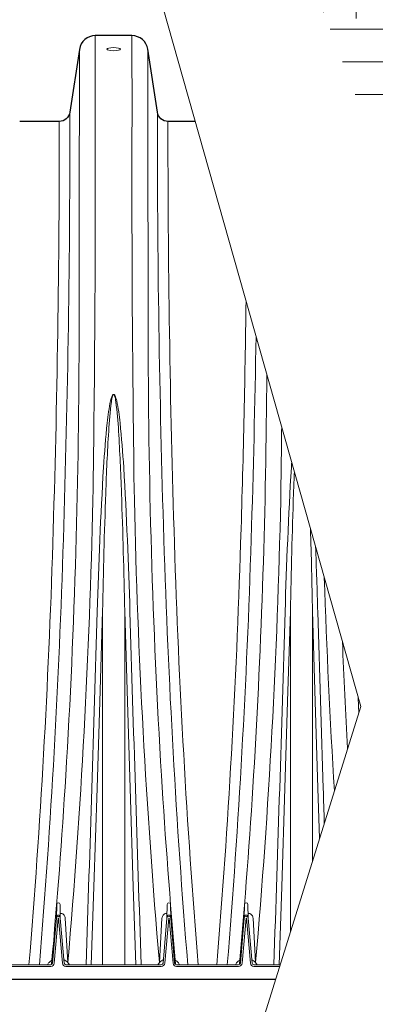
# Model space of a CAD drawing. Units: feet. Extents: x -54.2 to 34.2, y -1.5 to 27.6.
# Drawn here: x 20.6 to 20.9, y 5.4 to 6.4 of the extents above; entities that cross this region are included whole.
import ezdxf
from ezdxf import colors
from ezdxf.entities.mleader import LeaderData, LeaderLine
from ezdxf.enums import TextEntityAlignment as Align
from ezdxf.math import Vec2, Vec3

# ---------------------------------------------------------------- set-up
doc = ezdxf.new("R2010")
doc.units = ezdxf.units.FT
doc.header["$MEASUREMENT"] = 0
for name, color, linetype, lineweight in [('UGD - DETAIL 1', 251, 'Continuous', 0), ('UGD - DETAIL 2', 7, 'Continuous', 5), ('UGD - DETAIL 3', 7, 'Continuous', 9), ('UGD - DETAIL 5', 7, 'Continuous', 25), ('UGD - DETAIL TEXT', 7, 'Continuous', 5)]:
    doc.layers.add(name, color=color, linetype=linetype, lineweight=lineweight)
doc.styles.add('UGD_Standard', font='arial.ttf')

# ---------------------------------------------------------------- blocks, each defined once
blk = doc.blocks.new('*U56')
at = {"layer": 'UGD - DETAIL 1'}
h = blk.add_hatch(dxfattribs=at)
h.set_pattern_fill('EARTH', color=256, scale=0.334425, style=0)
h.set_pattern_definition([(0, (-13.990514, 0.18026), (0.08360622, 0.08360622), [0.0836062, -0.0836062]), (0, (-13.990514, 0.211616), (0.08360622, 0.08360622), [0.0836062, -0.0836062]), (0, (-13.990514, 0.24297), (0.08360622, 0.08360622), [0.0836062, -0.0836062]), (90, (-13.98006, 0.25342), (-0.08360622, 0.08360622), [0.0836062, -0.0836062]), (90, (-13.94871, 0.25342), (-0.08360622, 0.08360622), [0.0836062, -0.0836062]), (90, (-13.91736, 0.25342), (-0.08360622, 0.08360622), [0.0836062, -0.0836062])])
edge = h.paths.add_edge_path()
edge.add_arc((6.77329, 3.60508), 0.1009, 229.51239, 310.48761)
edge.add_line((6.8388, 3.52834), (7.57621, 3.52834))
edge.add_line((7.57621, 3.52834), (7.49761, 3.23501))
edge.add_line((7.49761, 3.23501), (7.38628, 3.22208))
edge.add_line((7.38628, 3.22208), (7.07935, 3.21066))
edge.add_line((7.07935, 3.21066), (6.68622, 3.1476))
edge.add_line((6.68622, 3.1476), (6.39016, 3.1476))
edge.add_line((6.39016, 3.1476), (6.04072, 3.10394))
edge.add_line((6.04072, 3.10394), (5.72525, 3.10394))
edge.add_line((5.72525, 3.10394), (5.37095, 3.12334))
edge.add_line((5.37095, 3.12334), (4.96326, 3.1476))
edge.add_line((4.96326, 3.1476), (4.88571, 3.14418))
edge.add_line((4.88571, 3.14418), (4.88437, 3.14496))
edge.add_line((4.88437, 3.14496), (4.79735, 3.23197))
edge.add_line((4.79735, 3.23197), (4.54546, 3.23197))
edge.add_line((4.54546, 3.23197), (4.54546, 3.35507))
edge.add_line((4.54546, 3.35507), (4.50246, 3.37989))
edge.add_line((4.50246, 3.37989), (4.42533, 3.45702))
edge.add_line((4.42533, 3.45702), (4.42533, 3.89602))
edge.add_line((4.42533, 3.89602), (4.3874, 4.0376))
edge.add_line((4.3874, 4.0376), (4.37027, 4.15014))
edge.add_line((4.37027, 4.15014), (4.31583, 4.29282))
edge.add_line((4.31583, 4.29282), (4.23357, 4.35403))
edge.add_line((4.23357, 4.35403), (4.0849, 4.73964))
edge.add_line((4.0849, 4.73964), (4.25993, 4.74012))
edge.add_line((4.25993, 4.74012), (4.89765, 3.52834))
edge.add_line((4.89765, 3.52834), (6.70778, 3.52834))
at = {"layer": 'UGD - DETAIL 2'}
for points in [[(3.91446, 4.59013), (3.91443, 4.50801, -0.004437), (3.91219, 4.14313, -0.016048), (3.88809, 3.69857, -0.016048)], [(3.94976, 4.59013), (3.94979, 4.50801, 0.004437), (3.95203, 4.14313, 0.016048), (3.97613, 3.69857, 0.016048)], [(3.89918, 4.57694), (3.89918, 4.55053, -0.000534), (3.89886, 4.30901, -0.015221), (3.88617, 3.87854, -0.006514), (3.87251, 3.6972, -0.315199), (3.87174, 3.69637)], [(3.96504, 4.57694), (3.96504, 4.55053, 0.000534), (3.96537, 4.30901, 0.015221), (3.97805, 3.87854, 0.006514), (3.99171, 3.6972, 0.315199), (3.99248, 3.69637)], [(3.89005, 4.51639, -0.008154), (3.8838, 4.10579, -0.012487), (3.86085, 3.69637, -0.012487)], [(3.97417, 4.51639, 0.008154), (3.98042, 4.10579, 0.012487), (4.00337, 3.69637, 0.012487)], [(3.87985, 4.50762, -0.008133), (3.87365, 4.10168, -0.012684), (3.85074, 3.69637)], [(3.98437, 4.50762, 0.008133), (3.99057, 4.10168, 0.012684), (4.01348, 3.69637)], [(4.05941, 4.33516, -0.004678), (4.05423, 4.10168, -0.012684), (4.03132, 3.69637)], [(4.06902, 4.30117, -0.00388), (4.06438, 4.10579, -0.012487), (4.04143, 3.69637)], [(4.07934, 4.26467, -0.013654), (4.06675, 3.87854, -0.006514), (4.05309, 3.6972, -0.315199), (4.05232, 3.69637)], [(3.90558, 3.69637, 0.000722), (3.91118, 3.86597, 0.000383), (3.91641, 4.03589, -0.007828), (3.9224, 4.17465, -0.010618), (3.92593, 4.21768, -0.026911), (3.92916, 4.23891, -0.04583), (3.93077, 4.24377, -0.115177), (3.93153, 4.2448, -0.16062), (3.93211, 4.24503)], [(3.91063, 3.69637), (3.91316, 3.77137), (3.91623, 3.86626), (3.91882, 3.94947), (3.92147, 4.03646, -0.003768), (3.92453, 4.14991, -0.006729), (3.92736, 4.20965, -0.018041), (3.92997, 4.23794, -0.035858), (3.93111, 4.24336, -0.079619), (3.93169, 4.24459, -0.221935), (3.93211, 4.24486)], [(3.95864, 3.69637, -0.000722), (3.95305, 3.86597, -0.000383), (3.94781, 4.03589, 0.007828), (3.94182, 4.17465, 0.010618), (3.93829, 4.21768, 0.026911), (3.93507, 4.23891, 0.04583), (3.93345, 4.24377, 0.115177), (3.93269, 4.2448, 0.16062), (3.93211, 4.24503)], [(3.95359, 3.69637), (3.95106, 3.77137), (3.94799, 3.86626), (3.9454, 3.94947), (3.94275, 4.03646, 0.003768), (3.93969, 4.14991, 0.006729), (3.93687, 4.20965, 0.018041), (3.93425, 4.23794, 0.035858), (3.93311, 4.24336, 0.079619), (3.93254, 4.24459, 0.221935), (3.93211, 4.24486)], [(4.09371, 4.21382, -0.00086), (4.09277, 4.14313, -0.016048), (4.06867, 3.69857)], [(4.08616, 3.69637, 0.000722), (4.09175, 3.86597, 0.000383), (4.09699, 4.03589, -0.007828), (4.10298, 4.17465, -0.001288), (4.10331, 4.17987, -0.001288)], [(4.09121, 3.69637), (4.09374, 3.77137), (4.09681, 3.86626), (4.0994, 3.94947), (4.10204, 4.03646, -0.003768), (4.10511, 4.14991, -0.002339), (4.10591, 4.17068, -0.002339)], [(4.13014, 3.81787), (4.12857, 3.86626), (4.12598, 3.94947), (4.12333, 4.03646, 0.002642), (4.12137, 4.11599, 0.002642)], [(4.13469, 3.83248, -0.000143), (4.13362, 3.86597, -0.000383), (4.12838, 4.03589, 0.003551), (4.12621, 4.09886, 0.003551)], [(4.13464, 4.06904, 0.007409), (4.14441, 3.86368)], [(4.15208, 4.00733, 0.003639), (4.15712, 3.90446)], [(4.16711, 3.95418, 0.000464), (4.16788, 3.93896)], [(3.87718, 3.74127), (3.87741, 3.75445, -0.982629), (3.88059, 3.75445), (3.88082, 3.74127)], [(3.9834, 3.74127), (3.98363, 3.75445, -0.982629), (3.98681, 3.75445), (3.98704, 3.74127)], [(4.05776, 3.74127), (4.05799, 3.75445, -0.982629), (4.06117, 3.75445), (4.0614, 3.74127)], [(3.88082, 3.74127, 0.091462), (3.88046, 3.74308, 0.115782), (3.87986, 3.74397, 0.163159), (3.87926, 3.74425), (3.87874, 3.74425, 0.163159), (3.87814, 3.74397, 0.115782), (3.87755, 3.74308, 0.091462), (3.87718, 3.74127)], [(3.88809, 3.69857), (3.888, 3.69868), (3.88561, 3.74107, 0.149084), (3.88446, 3.74421, 0.228331), (3.88154, 3.74571, 0.00797), (3.88124, 3.74571), (3.88075, 3.74565)], [(3.97613, 3.69857), (3.97622, 3.69868), (3.97861, 3.74107, -0.149084), (3.97976, 3.74421, -0.228331), (3.98268, 3.74571, -0.00797), (3.98298, 3.74571), (3.98347, 3.74565)], [(3.98704, 3.74127, 0.091462), (3.98667, 3.74308, 0.115782), (3.98608, 3.74397, 0.163159), (3.98548, 3.74425), (3.98496, 3.74425, 0.163159), (3.98436, 3.74397, 0.115782), (3.98377, 3.74308, 0.091462), (3.9834, 3.74127)], [(4.0614, 3.74127, 0.091462), (4.06103, 3.74308, 0.115782), (4.06044, 3.74397, 0.163159), (4.05984, 3.74425), (4.05932, 3.74425, 0.163159), (4.05872, 3.74397, 0.115782), (4.05813, 3.74308, 0.091462), (4.05776, 3.74127)], [(4.06867, 3.69857), (4.06858, 3.69868), (4.06619, 3.74107, 0.149084), (4.06504, 3.74421, 0.228331), (4.06212, 3.74571, 0.00797), (4.06182, 3.74571), (4.06133, 3.74565)], [(3.87374, 3.70201, -0.265214), (3.87281, 3.70067, 0.100653), (3.87008, 3.6986, 0.077586), (3.86865, 3.69637)], [(3.88426, 3.70201, 0.265214), (3.88519, 3.70067, -0.100653), (3.88792, 3.6986), (3.888, 3.69868)], [(3.97996, 3.70201, -0.265214), (3.97903, 3.70067, 0.100653), (3.9763, 3.6986), (3.97622, 3.69868)], [(3.99048, 3.70201, 0.265214), (3.99141, 3.70067, -0.100653), (3.99414, 3.6986, -0.077586), (3.99557, 3.69637)], [(4.05432, 3.70201, -0.265214), (4.05339, 3.70067, 0.100653), (4.05066, 3.6986, 0.077586), (4.04923, 3.69637)], [(4.06484, 3.70201, 0.265214), (4.06577, 3.70067, -0.100653), (4.0685, 3.6986), (4.06858, 3.69868)]]:
    blk.add_lwpolyline(points, format="xyb", dxfattribs=at)
for points in [[(3.92147, 3.69637), (3.92147, 3.81632), (3.92147, 4.03646)], [(3.94275, 3.69637), (3.94275, 3.81632), (3.94275, 4.03646)], [(4.10204, 3.72774), (4.10204, 3.81632), (4.10204, 4.03646)], [(4.12333, 3.79605), (4.12333, 3.81632), (4.12333, 4.03646)], [(3.88957, 3.69637), (3.88809, 3.69857)], [(3.97465, 3.69637), (3.97613, 3.69857)], [(4.07015, 3.69637), (4.06867, 3.69857)]]:
    blk.add_lwpolyline(points, dxfattribs=at)
blk.add_ellipse((3.93211, 4.5771), major_axis=(-0.00653, 0), ratio=0.236731, dxfattribs=at)
at = {"layer": 'UGD - DETAIL 3'}
blk.add_lwpolyline([(3.9442, 5.19189), (3.88241, 4.96131), (4.16973, 3.94491), (3.97085, 3.3068)], dxfattribs=at)
for points in [[(3.82793, 3.69637), (3.87174, 3.69637, 0.388879), (3.87342, 3.69791), (3.87718, 3.74127, -0.388879), (3.87882, 3.74277), (3.87918, 3.74277, -0.388879), (3.88082, 3.74127), (3.88458, 3.69791, 0.388879), (3.88626, 3.69637), (3.93211, 3.69637), (3.97796, 3.69637, 0.388879), (3.97964, 3.69791), (3.9834, 3.74127, -0.388879), (3.98504, 3.74277), (3.9854, 3.74277, -0.388471), (3.98704, 3.74127), (3.9908, 3.69791, 0.388879), (3.99248, 3.69637), (4.05232, 3.69637, 0.388879), (4.054, 3.69791), (4.05776, 3.74127, -0.388471), (4.0594, 3.74277), (4.05976, 3.74277, -0.388725), (4.0614, 3.74127), (4.06516, 3.69791, 0.388879), (4.06684, 3.69637), (4.09227, 3.69637)], [(4.09177, 3.69476), (4.06684, 3.69476, -0.388879), (4.06356, 3.69777), (4.05976, 3.74117), (4.0594, 3.74117), (4.0556, 3.69777, -0.388879), (4.05232, 3.69476), (3.99248, 3.69476, -0.388879), (3.9892, 3.69777), (3.9854, 3.74117), (3.98504, 3.74117), (3.98124, 3.69777, -0.388879), (3.97796, 3.69476), (3.93211, 3.69476), (3.88626, 3.69476, -0.388879), (3.88298, 3.69777), (3.87918, 3.74117), (3.87882, 3.74117), (3.87503, 3.69777, -0.388879), (3.87174, 3.69476), (3.82793, 3.69476, 0.350101)]]:
    blk.add_lwpolyline(points, format="xyb", dxfattribs=at)
at = {"layer": 'UGD - DETAIL 5'}
blk.add_lwpolyline([(4.01066, 4.50762), (3.98437, 4.50762, -0.370996), (3.97417, 4.51639), (3.96503, 4.57696, 0.370996), (3.94974, 4.59012), (3.91448, 4.59012, 0.370921), (3.89919, 4.57695), (3.89005, 4.51639, -0.370996), (3.87985, 4.50762), (3.84182, 4.50762)], format="xyb", dxfattribs=at)
blk.add_lwpolyline([(3.83058, 3.68262), (4.08798, 3.68262)], dxfattribs=at)
at = {"layer": 'UGD - DETAIL TEXT'}
ml = blk.add_multileader_mtext('Standard', dxfattribs=at)
ml.set_content('\\A1;SC-800 END CAP', color=256, style='UGD_Standard')
ml.set_leader_properties(color=256, linetype='ByLayer', lineweight=-1)
ml.build(insert=Vec2(0, 0))
ml.multileader.update_dxf_attribs({"dogleg_length": 0.075, "arrow_head_size": 0.075})
ctx = ml.context
ctx.base_point, ctx.char_height, ctx.arrow_head_size, ctx.landing_gap_size, ctx.plane_origin = Vec3(3.89392, 3.07592), 0.075, 0.075, 0.075, Vec3(5.49745, 3.81451)
ctx.text_align_type = 2
notes = []
notes.append((ctx, [(1, (1, 1, 0), (3.81892, 3.07592), (1, 0), 0.075, [(0, [(5.58373, 3.88662)], 0, []), (1, [(3.56693, 3.93242)], 0, [])])]))
ctx.mtext.insert, ctx.mtext.alignment, ctx.mtext.flow_direction = Vec3(4.80978, 3.11406), 3, 5
for ctx, leaders in notes:
    for number, flags, end, landing, length, lines in leaders:
        leader = LeaderData()
        leader.index, (leader.has_last_leader_line, leader.has_dogleg_vector, leader.attachment_direction) = number, flags
        leader.last_leader_point, leader.dogleg_vector, leader.dogleg_length = Vec3(end), Vec3(landing), length
        for number, points, colour, breaks in lines:
            line = LeaderLine()
            line.index, line.vertices, line.color, line.breaks = number, Vec3.list(points), colors.encode_raw_color(colour), breaks
            leader.lines.append(line)
        ctx.leaders.append(leader)
blk = doc.blocks.new('page_CROSS800')
blk.add_blockref('*U56', (0, 0))
blk = doc.blocks.new('2436_detail_CROSS800')
blk.add_blockref('page_CROSS800', (0, 0))
at = {"style": 'UGD_Standard'}
blk.add_attdef('NUM', text='', height=0.25, dxfattribs=at).set_placement((-0.5, -0.75), align=Align.MIDDLE_CENTER)

msp = doc.modelspace()

# ---------------------------------------------------------------- block references
msp.add_blockref('2436_detail_CROSS800', (16.75, 1.75))

doc.saveas('drawing.dxf')
